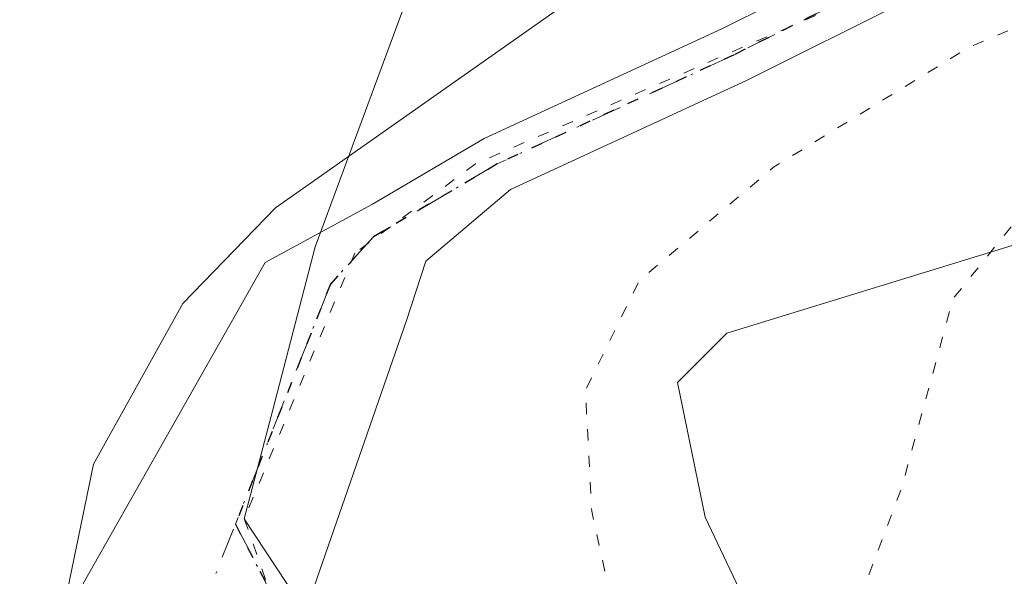
# Model space of a CAD drawing. Units: metres. Extents: x 583626 to 587079, y 4724310 to 4726666.
# Drawn here: x 586945 to 586988, y 4725606 to 4725630 of the extents above; entities that cross this region are included whole.
import ezdxf

# ---------------------------------------------------------------- set-up
doc = ezdxf.new("R2010")
doc.units = ezdxf.units.M
doc.header["$MEASUREMENT"] = 0
doc.linetypes.add('DGN Style 4', pattern=[2.6384748266838614, 1.318413404963828, -0.6592067024819142, 0.001648016756204785, -0.6592067024819142])
doc.linetypes.add('DGN Style 5', pattern=[1.1536117293433497, 0.4944050268614355, -0.6592067024819142])
for name, color, linetype, lineweight in [('Camino eje', 30, 'DGN Style 4', 13), ('Carretera de calzada única Cxs', 7, 'Continuous', 13), ('Carretera de calzada única eje', 7, 'DGN Style 4', 0), ('Comarca', 135, 'Continuous', 13), ('Comarca CxS', 21, 'Continuous', 0), ('Cultivos herbáceos CxS', 92, 'Continuous', 0), ('Curva de nivel normal', 30, 'Continuous', 0), ('Curva de nivel normal depresión', 30, 'DGN Style 5', 0), ('Entidad de ámbito territorial', 7, 'Continuous', 0), ('Entidad de ámbito territorial CxS', 92, 'Continuous', 0), ('Municipio', 91, 'Continuous', 13), ('Municipio CxS', 4, 'Continuous', 0), ('Núcleo urbano CxS', 7, 'Continuous', 0), ('Ruta', 7, 'DGN Style 5', 30), ('Vía pecuaria eje', 92, 'DGN Style 5', 0)]:
    doc.layers.add(name, color=color, linetype=linetype, lineweight=lineweight)

# ---------------------------------------------------------------- blocks, each defined once
blk = doc.blocks.new('*U23')
at = {"layer": 'Cultivos herbáceos CxS', "color": 92, "linetype": 'Continuous', "lineweight": 0}
blk.add_polyline3d([(586845.8077999996, 4725454.522, 416.3035999999993), (586852.7659, 4725476.553900001, 417.6098999999958), (586878.2762000002, 4725510.180299999, 419.3833000000013), (586898.9289999995, 4725518.123199999, 417.3689000000013), (586905.1873000005, 4725520.530099999, 416.561400000006), (586910.7166999998, 4725519.7711, 415.0926000000036), (586956.5919000005, 4725548.059699999, 409.4238000000041), (586988.7045, 4725579.4069, 405.1303999999946), (586974.9426999995, 4725608.4614, 408.0907000000007), (586973.7274000002, 4725614.3367, 409.4168999999966), (586975.8897000002, 4725616.4911, 408.9505000000063), (586989.0308999997, 4725620.534399999, 406.695000000007), (587005.9626000002, 4725623.0613, 404.4866999999941), (587012.3108999999, 4725623.371099999, 403.8650999999954), (587018.5236999998, 4725618.4001, 402.3861999999936), (587041.8433999997, 4725616.488299999, 402.0771999999997), (587053.0307, 4725614.530400001, 402.6036000000022), (587055.1934000002, 4725442.307700001, 411.6594000000041)], dxfattribs=at)
blk = doc.blocks.new('*U25')
at = {"layer": 'Núcleo urbano CxS', "color": 7, "linetype": 'Continuous', "lineweight": 0}
blk.add_polyline3d([(587051.2839000003, 4725753.631200001, 397.2127999999939), (587053.0307, 4725614.530400001, 402.6036000000022), (587041.8433999997, 4725616.488299999, 402.0771999999997), (587018.5236999998, 4725618.4001, 402.3861999999936), (587012.3108999999, 4725623.371099999, 403.8650999999954), (587005.9626000002, 4725623.0613, 404.4866999999941), (586989.0308999997, 4725620.534399999, 406.695000000007), (586975.8897000002, 4725616.4911, 408.9505000000063), (586973.7274000002, 4725614.3367, 409.4168999999966), (586974.9426999995, 4725608.4614, 408.0907000000007), (586988.7045, 4725579.4069, 405.1303999999946), (586956.5919000005, 4725548.059699999, 409.4238000000041), (586910.7166999998, 4725519.7711, 415.0926000000036), (586905.1873000005, 4725520.530099999, 416.561400000006), (586898.9289999995, 4725518.123199999, 417.3689000000013), (586878.2762000002, 4725510.180299999, 419.3833000000013), (586852.7659, 4725476.553900001, 417.6098999999958), (586845.8077999996, 4725454.522, 416.3035999999993)], dxfattribs=at)
blk = doc.blocks.new('*U27')
at = {"layer": 'Comarca CxS', "color": 21, "linetype": 'Continuous', "lineweight": 0, "flags": 128}
blk.add_lwpolyline([(586957.6359999996, 4725604.156000001), (586954.858000001, 4725608.388000002), (586956.0950000008, 4725613.142000001), (586957.9469999991, 4725620.258999999), (586962.4310000002, 4725632.413000002), (586968.2359999989, 4725650.677), (586969.1480000007, 4725653.546000001), (586972.2999999997, 4725663.086999999), (586973.1009999987, 4725668.056), (586972.855999999, 4725681.442), (586972.8220000003, 4725683.29), (586975.1460000001, 4725695.274), (586976.0570000008, 4725701.134000001), (586977.7520000011, 4725712.722999999), (586978.2539999994, 4725715.212999999), (586979.5900000009, 4725721.845000001)], dxfattribs=at)
blk = doc.blocks.new('*U28')
at = {"layer": 'Municipio CxS', "color": 4, "linetype": 'Continuous', "lineweight": 0, "flags": 128}
blk.add_lwpolyline([(586957.6359999996, 4725604.156000001), (586954.858000001, 4725608.388000002), (586956.0950000008, 4725613.142000001), (586957.9469999991, 4725620.258999999), (586962.4310000002, 4725632.413000002), (586968.2359999989, 4725650.677), (586969.1480000007, 4725653.546000001), (586972.2999999997, 4725663.086999999), (586973.1009999987, 4725668.056), (586972.855999999, 4725681.442), (586972.8220000003, 4725683.29), (586975.1460000001, 4725695.274), (586976.0570000008, 4725701.134000001), (586977.7520000011, 4725712.722999999), (586978.2539999994, 4725715.212999999), (586979.5900000009, 4725721.845000001)], dxfattribs=at)
blk = doc.blocks.new('*U29')
at = {"layer": 'Entidad de ámbito territorial CxS', "color": 92, "linetype": 'Continuous', "lineweight": 0, "flags": 128}
blk.add_lwpolyline([(586979.5900000009, 4725721.845000001), (586978.2539999994, 4725715.212999999), (586977.7520000011, 4725712.722999999), (586976.0570000008, 4725701.134000001), (586975.1460000001, 4725695.274), (586972.8220000003, 4725683.29), (586972.855999999, 4725681.442), (586973.1009999987, 4725668.056), (586972.2999999997, 4725663.086999999), (586969.1480000007, 4725653.546000001), (586968.2359999989, 4725650.677), (586962.4310000002, 4725632.413000002), (586957.9469999991, 4725620.258999999), (586956.0950000008, 4725613.142000001), (586954.858000001, 4725608.388000002), (586957.6359999996, 4725604.156000001)], dxfattribs=at)

msp = doc.modelspace()

# ---------------------------------------------------------------- linework, layer by layer
at = {"layer": 'Camino eje', "color": 30, "linetype": 'DGN Style 4', "lineweight": 13}
msp.add_polyline3d([(586954.4707000004, 4725608.163100001, 414.9361999999965), (586961.5301000001, 4725594.5351, 415.5434999999998), (586962.9901000002, 4725589.790100001, 415.5399999999936), (586964.5401, 4725584.765100001, 416.2553999999946), (586964.6151000002, 4725579.505100001, 415.5684999999939), (586962.7651000004, 4725575.170100001, 414.841499999995), (586959.9250999996, 4725572.8851, 415.0271999999969), (586957.3201000001, 4725570.7851, 414.954700000002), (586954.1750999996, 4725568.145099999, 414.5947000000015), (586950.9351000004, 4725565.4301, 414.9762999999948), (586948.8201000001, 4725562.905099999, 414.5592999999935), (586946.4650999998, 4725560.100099999, 414.4695000000065), (586945.7150999998, 4725557.600099999, 414.250199999995), (586945.0975000003, 4725555.397500001, 413.1745999999985), (586945.1051000003, 4725554.722100001, 412.8249000000069)], dxfattribs=at)
at = {"layer": 'Carretera de calzada única Cxs', "color": 7, "linetype": 'Continuous', "lineweight": 13}
for points in [[(586947.2706000004, 4725604.567100001, 415.6110000000044), (586955.7605, 4725619.567100001, 414.8604999999953), (586960.4408999998, 4725622.121900001, 414.4192000000039), (586965.3022999996, 4725624.9815, 414.2271000000038), (586975.6596999997, 4725629.7619, 412.6959999999963), (586982.0129000006, 4725632.938300001, 411.522299999997), (586983.6701999997, 4725635.424100001, 412.0329999999958), (586984.9323000005, 4725638.3693, 413.0476000000053), (586984.6190999999, 4725642.393300001, 415.7902000000031), (586985.8551000003, 4725642.590100001, 415.7130000000034), (586987.0943, 4725642.777100001, 415.5890999999974), (586987.4729000004, 4725637.9507, 412.4165999999968), (586985.8776000004, 4725634.2283, 411.5298999999941), (586983.7247000001, 4725630.999100001, 410.9219000000012), (586976.7427000003, 4725627.508300001, 411.7802999999985), (586966.4627, 4725622.763699999, 413.7309999999998), (586962.7605, 4725619.6391, 414.8940000000002), (586961.9203000005, 4725617.0463, 415.4122999999963), (586957.6557, 4725604.7291, 415.3340999999928)], [(586987.0943, 4725642.777100001, 415.5890999999974), (586987.4729000004, 4725637.9507, 412.4165999999968), (586985.8776000004, 4725634.2283, 411.5298999999941), (586983.7247000001, 4725630.999100001, 410.9219000000012), (586976.7427000003, 4725627.508300001, 411.7802999999985), (586966.4627, 4725622.763699999, 413.7309999999998), (586962.7605, 4725619.6391, 414.8940000000002), (586961.9203000005, 4725617.0463, 415.4122999999963), (586957.6557, 4725604.7291, 415.3340999999928)], [(586819.6901000004, 4725459.140100001, 429.036500000002), (586843.6401000004, 4725496.5101, 427.2053000000015), (586852.2501999997, 4725508.770099999, 425.1843999999983), (586858.2100999998, 4725516.6501, 424.0644999999931), (586863.6201, 4725522.6501, 423.4064000000071), (586871.1700999998, 4725529.190099999, 422.6545000000042), (586874.9801000003, 4725531.9101, 422.3306000000011), (586887.7801000001, 4725539.670100001, 422.7890000000043), (586896.4401000004, 4725545.720100001, 422.335699999996), (586908.3901000004, 4725554.880100001, 420.831600000005), (586919.5500999996, 4725564.840100001, 419.2728000000061), (586928.9801000003, 4725574.9001, 417.9720999999991), (586935.2501999997, 4725582.6801, 417.3200999999972), (586947.2706000004, 4725604.567100001, 415.6110000000044), (586955.7605, 4725619.567100001, 414.8604999999953), (586960.4408999998, 4725622.121900001, 414.4192000000039), (586965.3022999996, 4725624.9815, 414.2271000000038), (586975.6596999997, 4725629.7619, 412.6959999999963), (586982.0129000006, 4725632.938300001, 411.522299999997), (586983.6701999997, 4725635.424100001, 412.0329999999958), (586984.9323000005, 4725638.3693, 413.0476000000053), (586984.6190999999, 4725642.393300001, 415.7902000000031)]]:
    msp.add_polyline3d(points, dxfattribs=at)
at = {"layer": 'Carretera de calzada única eje', "color": 7, "linetype": 'DGN Style 4', "lineweight": 0, "extrusion": (0.01716601055317747, 0.04338992615729272, 0.9989107279380641), "elevation": 215533.9401050695, "flags": 128}
msp.add_lwpolyline([(1192656.381644724, -4605117.580734028), (1192656.381644724, -4605106.308217979)], dxfattribs=at)
at = {"layer": 'Carretera de calzada única eje', "color": 7, "linetype": 'DGN Style 4', "lineweight": 0}
for points in [[(586985.8551000003, 4725642.590100001, 415.7130000000034), (586986.2024999997, 4725638.1601, 412.7323000000033), (586984.7736999998, 4725634.826300001, 411.7678000000014), (586982.8687000005, 4725631.968699999, 411.1371000000072), (586976.2012999998, 4725628.6351, 412.2164000000048), (586965.8825000003, 4725623.872500001, 413.9608000000007), (586960.4848999997, 4725620.6975, 414.5678000000044), (586958.6130999997, 4725618.6337, 414.4101999999984)], [(586615.5100999996, 4725296.0801, 445.9030000000057), (586618.2801000001, 4725288.380100001, 446.0547999999981), (586632.1401000004, 4725288.2401, 445.8037999999942), (586656.5301000001, 4725293.040100001, 444.8993000000046), (586676.7801000001, 4725299.0101, 443.4496999999974), (586722.1401000004, 4725322.860099999, 440.6815000000061), (586737.2100999998, 4725332.050100001, 438.6641999999993), (586747.4801000003, 4725342.470100001, 437.4453000000067), (586779.9200999998, 4725391.1801, 433.777700000006), (586799.6601, 4725422.7301, 430.6815000000061), (586838.1401000004, 4725481.840100001, 425.9223000000056), (586859.6401000004, 4725513.2401, 423.3188999999985), (586873.3000999996, 4725526.590100001, 422.148000000001), (586899.7500999998, 4725541.4101, 420.309699999998), (586916.3201000001, 4725551.420100001, 419.0996000000014), (586937.1201, 4725572.850099999, 417.1141000000061), (586946.8501000004, 4725588.9001, 415.9694000000018), (586954.4707000004, 4725608.163100001, 414.9361999999965)]]:
    msp.add_polyline3d(points, dxfattribs=at)
at = {"layer": 'Comarca', "color": 135, "linetype": 'Continuous', "lineweight": 13, "flags": 128}
msp.add_lwpolyline([(586957.6360000002, 4725604.156000001), (586954.8580000016, 4725608.388000002), (586956.0950000014, 4725613.142000002), (586957.9469999997, 4725620.258999998), (586962.4310000008, 4725632.413000003), (586968.2359999995, 4725650.677000001), (586969.1480000011, 4725653.546000003), (586972.3000000003, 4725663.086999998), (586973.1010000015, 4725668.056000001), (586972.8559999996, 4725681.442), (586972.8220000009, 4725683.290000001), (586975.1460000006, 4725695.274000001), (586976.0570000013, 4725701.134000001), (586977.7520000017, 4725712.723), (586978.2540000001, 4725715.212999998), (586979.5900000016, 4725721.845000002)], dxfattribs=at)
msp.add_lwpolyline([(586957.6360000002, 4725604.156000001), (586954.8580000016, 4725608.388000002), (586956.0950000014, 4725613.142000002), (586957.9469999997, 4725620.258999998), (586962.4310000008, 4725632.413000003), (586968.2359999995, 4725650.677000001), (586969.1480000011, 4725653.546000003), (586972.3000000003, 4725663.086999998), (586973.1010000015, 4725668.056000001), (586972.8559999996, 4725681.442), (586972.8220000009, 4725683.290000001), (586975.1460000006, 4725695.274000001), (586976.0570000013, 4725701.134000001), (586977.7520000017, 4725712.723), (586978.2540000001, 4725715.212999998), (586979.5900000016, 4725721.845000002)], dxfattribs=at)
at = {"layer": 'Comarca CxS', "color": 21, "linetype": 'Continuous', "lineweight": 0, "flags": 128}
msp.add_lwpolyline([(586979.5900000009, 4725721.845000001), (586978.2539999994, 4725715.212999999), (586977.7520000011, 4725712.722999999), (586976.0570000008, 4725701.134000001), (586975.1460000001, 4725695.274), (586972.8220000003, 4725683.29), (586972.855999999, 4725681.442), (586973.1009999987, 4725668.056), (586972.2999999997, 4725663.086999999), (586969.1480000007, 4725653.546000001), (586968.2359999989, 4725650.677), (586962.4310000002, 4725632.413000002), (586957.9469999991, 4725620.258999999), (586956.0950000008, 4725613.142000001), (586954.858000001, 4725608.388000002), (586957.6359999996, 4725604.156000001)], dxfattribs=at)
at = {"layer": 'Cultivos herbáceos CxS', "color": 92, "linetype": 'Continuous', "lineweight": 0}
msp.add_polyline3d([(587053.0307, 4725614.530400001, 402.6036000000022), (587041.8433999997, 4725616.488299999, 402.0771999999997), (587018.5236999998, 4725618.4001, 402.3861999999936), (587012.3108999999, 4725623.371099999, 403.8650999999954), (587005.9626000002, 4725623.0613, 404.4866999999941), (586989.0308999997, 4725620.534399999, 406.695000000007), (586975.8897000002, 4725616.4911, 408.9505000000063), (586973.7274000002, 4725614.3367, 409.4168999999966), (586974.9426999995, 4725608.4614, 408.0907000000007), (586988.7045, 4725579.4069, 405.1303999999946), (586956.5919000005, 4725548.059699999, 409.4238000000041), (586910.7166999998, 4725519.7711, 415.0926000000036), (586905.1873000005, 4725520.530099999, 416.561400000006), (586898.9289999995, 4725518.123199999, 417.3689000000013), (586878.2762000002, 4725510.180299999, 419.3833000000013), (586852.7659, 4725476.553900001, 417.6098999999958), (586845.8077999996, 4725454.522, 416.3035999999993), (586838.8503000002, 4725432.490499999, 415.9673000000039)], dxfattribs=at)
at = {"layer": 'Curva de nivel normal', "color": 30, "linetype": 'Continuous', "lineweight": 0, "elevation": 415, "flags": 128}
msp.add_lwpolyline([(586946.9600000001, 4725604.360099999), (586948.2800000003, 4725610.770099999), (586952.1799999997, 4725617.780099999), (586956.2199999997, 4725621.960100001), (586974.4100000003, 4725634.780099999), (586983.1200000001, 4725641.5001), (586987.4000000004, 4725643.0801), (586991.2599999999, 4725643.0801), (586995.3799999999, 4725643.940099999), (586996.1597999996, 4725644.267700001), (587003.9500000002, 4725647.540100001), (587014.1799999997, 4725654.0601), (587015.1425999999, 4725655.275), (587016.4699999997, 4725656.950099999), (587018.79, 4725662.050100001)], dxfattribs=at)
at = {"layer": 'Curva de nivel normal depresión', "color": 30, "linetype": 'DGN Style 5', "lineweight": 0, "flags": 128}
for points, elevation in [([(587052.5215999996, 4725655.0735), (586997.8710000003, 4725633.863800001), (586997.8099999996, 4725633.840100001), (586986.4199999999, 4725628.950099999), (586977.9199999999, 4725623.7301), (586972.0599999996, 4725618.770099999), (586969.7199999997, 4725613.9901), (586970, 4725608.7301), (586973.1600000003, 4725594.0601), (586976.4400000004, 4725581.280099999), (586976.6600000003, 4725576.7301), (586975.3600000005, 4725574.0101), (586972.7999999998, 4725570.970100001), (586968.1900000004, 4725566.950099999), (586965.6799999997, 4725563.550100001), (586963.5, 4725561.130100001), (586960.6799999997, 4725559.3201), (586955.9199999999, 4725557.390100001), (586953.1500000004, 4725555.0601), (586951.3300000001, 4725551.6501), (586951.2199999997, 4725548.9001), (586951.9600000001, 4725546.1801), (586951.2800000003, 4725543.360099999), (586949.2699999996, 4725541.2301), (586946.1600000003, 4725539.030099999), (586942.1900000004, 4725535.720100001), (586938.0099999999, 4725533.0601), (586936.7300000004, 4725529.620100001), (586934.6900000004, 4725526.970100001), (586930.2300000004, 4725525.720100001), (586928.5099999999, 4725526.1601), (586927.4400000004, 4725525.4901), (586925.25, 4725522.450099999), (586919.9199999999, 4725515.720100001), (586916.1200000001, 4725510.0601), (586913.0499999998, 4725506.9101), (586908.6200000001, 4725502.130100001), (586900.4600000001, 4725494.9101), (586890.7800000003, 4725484.970100001), (586882.2400000002, 4725474.360099999), (586877.3799999999, 4725467.630100001), (586868.8799999999, 4725456.720100001), (586855.0999999996, 4725436.960100001), (586853.7699999996, 4725434.3301), (586853.8200000003, 4725431.0001), (586858.0800000001, 4725426.620100001), (586863.0199999996, 4725420.3201), (586864.8600000005, 4725416.7301), (586865.6399999997, 4725413.2301), (586867.3399999999, 4725409.280099999), (586867.5199999996, 4725403.200099999), (586867.4900000002, 4725395.6801), (586866.1399999997, 4725389.920100001), (586864.4600000001, 4725386.460100001), (586857.9500000002, 4725376.360099999), (586846.9600000001, 4725356.640100001), (586843.6699999999, 4725350.090100001), (586841.54, 4725344.6801), (586840.3899999997, 4725341.340100001), (586839.8476, 4725336.416400001), (586842.0685999999, 4725331.337200001), (586845.8800999997, 4725335.479699999), (586849.8487999998, 4725344.210999999), (586855.2462999999, 4725357.625399999), (586861.1995000001, 4725368.420399999), (586875.1637000004, 4725388.4913), (586877.8300000001, 4725391.460100001), (586882.1799999997, 4725398.340100001), (586885.2800000003, 4725402.140100001), (586887.8099999996, 4725405.8301), (586892.2599999999, 4725411.7501), (586896.0499999998, 4725416.4801), (586898.5899999999, 4725418.340100001), (586921.8799999999, 4725423.530099999), (586935.4400000004, 4725427.9901), (586946.2100000001, 4725432.950099999), (586951.7999999998, 4725436.7501), (586957.7999999998, 4725442.8201), (586965.7999999998, 4725452.720100001), (586974.4800000004, 4725461.8101), (586980.8600000005, 4725465.340100001), (586991.1500000004, 4725467.620100001), (587000.4699999997, 4725472.0101), (587006.0800000001, 4725475.4301), (587012.25, 4725477.440099999), (587015.7000000002, 4725480.390100001), (587018.4699999997, 4725486.390100001), (587021.2699999996, 4725489.200099999), (587025.9199999999, 4725489.7401), (587029.2300000004, 4725487.970100001), (587031.2000000002, 4725483.800100001), (587032.7599999999, 4725473.9001), (587032.7599999999, 4725466.1801), (587033.9800000004, 4725463.200099999), (587039.8099999996, 4725464.280099999), (587054.8881000001, 4725466.624700001)], 410), ([(587052.6328999996, 4725646.207599999), (587037.7000000002, 4725639.470100001), (587024.1399999997, 4725633.950099999), (587003.1399999997, 4725625.550100001), (586999.4469, 4725624.283), (586993.9299999997, 4725622.390100001), (586990.4699999997, 4725622.0001), (586988.29, 4725621.1501), (586985.7400000002, 4725617.9901), (586983.5099999999, 4725609.770099999), (586980.1900000004, 4725600.9901), (586979.3200000003, 4725597.4301), (586979.767, 4725596.596999999)], 405)]:
    msp.add_lwpolyline(points, dxfattribs=dict(at, elevation=elevation))
at = {"layer": 'Entidad de ámbito territorial', "color": 7, "linetype": 'Continuous', "lineweight": 0, "flags": 128}
msp.add_lwpolyline([(586957.6360000002, 4725604.156000001), (586954.8580000016, 4725608.388000002), (586956.0950000014, 4725613.142000002), (586957.9469999997, 4725620.258999998), (586962.4310000008, 4725632.413000003), (586968.2359999995, 4725650.677000001), (586969.1480000011, 4725653.546000003), (586972.3000000003, 4725663.086999998), (586973.1010000015, 4725668.056000001), (586972.8559999996, 4725681.442), (586972.8220000009, 4725683.290000001), (586975.1460000006, 4725695.274000001), (586976.0570000013, 4725701.134000001), (586977.7520000017, 4725712.723), (586978.2540000001, 4725715.212999998), (586979.5900000016, 4725721.845000002)], dxfattribs=at)
at = {"layer": 'Municipio', "color": 91, "linetype": 'Continuous', "lineweight": 13, "flags": 128}
msp.add_lwpolyline([(586957.6360000002, 4725604.156000001), (586954.8580000016, 4725608.388000002), (586956.0950000014, 4725613.142000002), (586957.9469999997, 4725620.258999998), (586962.4310000008, 4725632.413000003), (586968.2359999995, 4725650.677000001), (586969.1480000011, 4725653.546000003), (586972.3000000003, 4725663.086999998), (586973.1010000015, 4725668.056000001), (586972.8559999996, 4725681.442), (586972.8220000009, 4725683.290000001), (586975.1460000006, 4725695.274000001), (586976.0570000013, 4725701.134000001), (586977.7520000017, 4725712.723), (586978.2540000001, 4725715.212999998), (586979.5900000016, 4725721.845000002)], dxfattribs=at)
msp.add_lwpolyline([(586957.6360000002, 4725604.156000001), (586954.8580000016, 4725608.388000002), (586956.0950000014, 4725613.142000002), (586957.9469999997, 4725620.258999998), (586962.4310000008, 4725632.413000003), (586968.2359999995, 4725650.677000001), (586969.1480000011, 4725653.546000003), (586972.3000000003, 4725663.086999998), (586973.1010000015, 4725668.056000001), (586972.8559999996, 4725681.442), (586972.8220000009, 4725683.290000001), (586975.1460000006, 4725695.274000001), (586976.0570000013, 4725701.134000001), (586977.7520000017, 4725712.723), (586978.2540000001, 4725715.212999998), (586979.5900000016, 4725721.845000002)], dxfattribs=at)
at = {"layer": 'Municipio CxS', "color": 4, "linetype": 'Continuous', "lineweight": 0, "flags": 128}
msp.add_lwpolyline([(586979.5900000009, 4725721.845000001), (586978.2539999994, 4725715.212999999), (586977.7520000011, 4725712.722999999), (586976.0570000008, 4725701.134000001), (586975.1460000001, 4725695.274), (586972.8220000003, 4725683.29), (586972.855999999, 4725681.442), (586973.1009999987, 4725668.056), (586972.2999999997, 4725663.086999999), (586969.1480000007, 4725653.546000001), (586968.2359999989, 4725650.677), (586962.4310000002, 4725632.413000002), (586957.9469999991, 4725620.258999999), (586956.0950000008, 4725613.142000001), (586954.858000001, 4725608.388000002), (586957.6359999996, 4725604.156000001)], dxfattribs=at)
at = {"layer": 'Núcleo urbano CxS', "color": 7, "linetype": 'Continuous', "lineweight": 0}
msp.add_polyline3d([(587053.0307, 4725614.530400001, 402.6036000000022), (587041.8433999997, 4725616.488299999, 402.0771999999997), (587018.5236999998, 4725618.4001, 402.3861999999936), (587012.3108999999, 4725623.371099999, 403.8650999999954), (587005.9626000002, 4725623.0613, 404.4866999999941), (586989.0308999997, 4725620.534399999, 406.695000000007), (586975.8897000002, 4725616.4911, 408.9505000000063), (586973.7274000002, 4725614.3367, 409.4168999999966), (586974.9426999995, 4725608.4614, 408.0907000000007), (586988.7045, 4725579.4069, 405.1303999999946), (586956.5919000005, 4725548.059699999, 409.4238000000041), (586910.7166999998, 4725519.7711, 415.0926000000036), (586905.1873000005, 4725520.530099999, 416.561400000006), (586898.9289999995, 4725518.123199999, 417.3689000000013), (586878.2762000002, 4725510.180299999, 419.3833000000013), (586852.7659, 4725476.553900001, 417.6098999999958), (586845.8077999996, 4725454.522, 416.3035999999993), (586838.8503000002, 4725432.490499999, 415.9673000000039)], dxfattribs=at)
at = {"layer": 'Ruta', "color": 7, "linetype": 'DGN Style 5', "lineweight": 30}
msp.add_polyline3d([(586979.4911000002, 4725682.782600001, 417.2517999999982), (586981.2538999999, 4725671.565099999, 416.9551000000066), (586981.7938999999, 4725668.9268, 416.8138000000035), (586982.5922999998, 4725662.7919, 416.1934000000037), (586982.8101000004, 4725661.3651, 415.727899999998), (586983.7657000005, 4725655.0781, 415.6405999999988), (586984.2429000001, 4725652.224300001, 416.7253999999957), (586984.7730999999, 4725649.0145, 416.8028999999952), (586985.3136999998, 4725645.8247, 416.4560000000056), (586985.8551000003, 4725642.590100001, 415.7130000000034), (586986.2024999997, 4725638.1601, 412.7323000000033), (586984.7736999998, 4725634.826300001, 411.7678000000014), (586982.8687000005, 4725631.968699999, 411.1371000000072), (586976.2012999998, 4725628.6351, 412.2164000000048), (586965.8825000003, 4725623.872500001, 413.9608000000007), (586960.4848999997, 4725620.6975, 414.5678000000044), (586958.6130999997, 4725618.6337, 414.4101999999984), (586954.4707000004, 4725608.163100001, 414.9361999999965), (586961.5301000001, 4725594.5351, 415.5434999999998)], dxfattribs=at)
at = {"layer": 'Vía pecuaria eje', "color": 92, "linetype": 'DGN Style 5', "lineweight": 0}
for points in [[(587049.9784000004, 4725857.592499999, 391.8698000000004), (587044.3088999996, 4725846.2534, 394.1606000000029), (587041.0014000004, 4725832.245300001, 395.7357000000048), (587037.8885000005, 4725807.925799999, 398.7929000000004), (587036.3321000002, 4725798.003500001, 400.1306999999942), (587033.6083000004, 4725789.8321, 401.1687999999995), (587010.6507000001, 4725749.948200001, 405.3948999999994), (586989.6386000002, 4725715.511700001, 409.2899999999936), (586983.2182999998, 4725704.422, 413.1140000000014), (586978.9380000001, 4725700.530900001, 412.0877999999939), (586978.1597999996, 4725695.277899999, 413.8390000000072), (586985.3584000003, 4725642.164100001, 415.5357999999979), (586985.1638000002, 4725634.576400001, 411.670499999993), (586981.8563999999, 4725631.268999999, 411.2593000000052), (586964.9299999997, 4725623.8759, 414.0957000000053), (586959.6770000001, 4725619.9847, 414.5763000000007), (586954.858, 4725608.388, 414.9572000000044)], [(586954.858, 4725608.388, 414.9572000000044), (586957.7313999999, 4725600.140000001, 415.3555000000051), (586961.2334000003, 4725595.859800001, 415.4723999999987), (586963.1789999995, 4725591.190400001, 415.4533999999985), (586964.3463000003, 4725582.8245, 416.1818000000058), (586963.9572000002, 4725578.3497, 415.3932999999961), (586961.2334000003, 4725574.2641, 415.204700000002), (586951.7001999998, 4725566.6764, 414.8421999999992), (586945.8635, 4725560.645099999, 414.6753999999929), (586942.1668999996, 4725552.668299999, 412.287599999996), (586933.6064999999, 4725535.3529, 416.0921999999992), (586925.4351000004, 4725520.955700001, 412.8745999999956), (586918.0420000004, 4725509.4769, 410.3390999999974), (586910.2598000001, 4725502.667500001, 411.0348999999987), (586896.6408000002, 4725490.021299999, 410.9340999999986), (586884.7729000002, 4725476.596899999, 411.1812999999966), (586866.6792000001, 4725456.363100001, 412.1021000000038), (586853.6440000003, 4725440.6041, 416.6564000000071), (586841.7759999996, 4725425.8178, 413.7035000000033), (586834.3828999996, 4725413.949899999, 413.412599999996)]]:
    msp.add_polyline3d(points, dxfattribs=at)

# ---------------------------------------------------------------- block references
at = {"layer": 'Comarca CxS', "color": 21, "linetype": 'Continuous', "lineweight": 0}
msp.add_blockref('*U27', (0, 0), dxfattribs=at)
at = {"layer": 'Cultivos herbáceos CxS', "color": 92, "linetype": 'Continuous', "lineweight": 0}
msp.add_blockref('*U23', (0, 0), dxfattribs=at)
at = {"layer": 'Entidad de ámbito territorial CxS', "color": 92, "linetype": 'Continuous', "lineweight": 0}
msp.add_blockref('*U29', (0, 0), dxfattribs=at)
at = {"layer": 'Municipio CxS', "color": 4, "linetype": 'Continuous', "lineweight": 0}
msp.add_blockref('*U28', (0, 0), dxfattribs=at)
at = {"layer": 'Núcleo urbano CxS', "color": 7, "linetype": 'Continuous', "lineweight": 0}
msp.add_blockref('*U25', (0, 0), dxfattribs=at)

doc.saveas('drawing.dxf')
